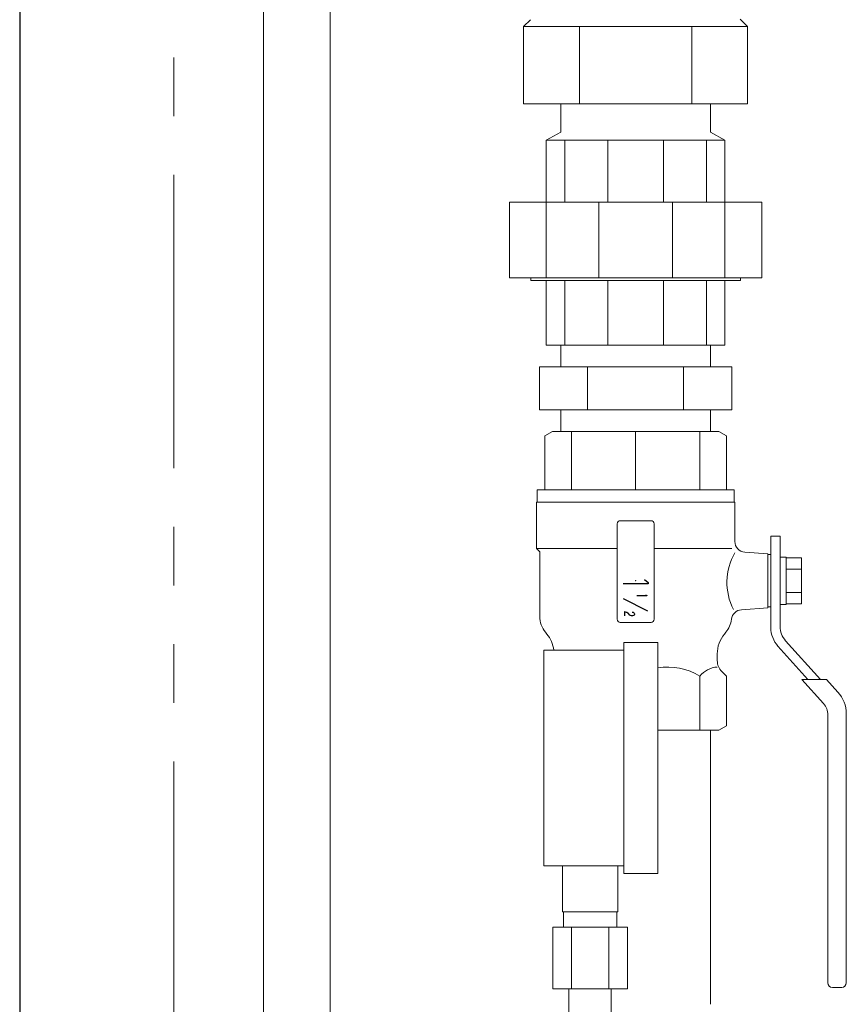
# Model space of a CAD drawing. Units: millimetres. Extents: x 7320 to 16364, y 7374 to 12476.
# Drawn here: x 9325 to 9594, y 8184 to 8504 of the extents above; entities that cross this region are included whole.
import ezdxf

# ---------------------------------------------------------------- set-up
doc = ezdxf.new("R2010")
doc.units = ezdxf.units.MM
for name, pattern in [('PHANTOM', [63.5, 31.75, -6.35, 6.35, -6.35, 6.35, -6.35]), ('PHANTOM1', [9.5, 3.25, -1.25, 1.25, -1.25, 1.25, -1.25]), ('実線', [0])]:
    doc.linetypes.add(name, pattern=pattern)
for name, color, linetype in [('0029_28_01', 7, 'Continuous'), ('CSLAYER17', 7, 'Continuous'), ('CSLAYER33', 7, 'Continuous'), ('LAY-1', 7, 'Continuous'), ('ガス管', 7, 'Continuous')]:
    doc.layers.add(name, color=color, linetype=linetype)
doc.layers.add('AM_0', color=7, linetype='Continuous', lineweight=30)

msp = doc.modelspace()

# ---------------------------------------------------------------- linework, layer by layer
at = {"color": 7, "linetype": 'Continuous', "lineweight": 25}
msp.add_line((9325.44, 9405.66), (9325.44, 7379.87), dxfattribs=at)
at = {"color": 7, "linetype": 'PHANTOM', "lineweight": 9, "ltscale": 3}
msp.add_line((9375.44, 9405.66), (9375.44, 7379.87), dxfattribs=at)
at = {"color": 3, "linetype": 'Continuous', "lineweight": 9}
for p, q in [((9501.14, 8397.87), (9501.14, 8390.87)), ((9549.74, 8390.87), (9549.74, 8397.87)), ((9556.62, 8390.87), (9494.27, 8390.87)), ((9494.27, 8376.87), (9494.27, 8390.87)), ((9509.85, 8376.87), (9509.85, 8390.87)), ((9541.03, 8376.87), (9541.03, 8390.87)), ((9556.62, 8376.87), (9556.62, 8390.87)), ((9556.62, 8376.87), (9494.27, 8376.87)), ((9501.14, 8376.87), (9501.14, 8369.87)), ((9549.74, 8369.87), (9549.74, 8376.87))]:
    msp.add_line(p, q, dxfattribs=at)
at = {"color": 3, "linetype": 'PHANTOM1', "lineweight": 9, "ltscale": 0.05}
msp.add_line((9549.74, 8397.87), (9501.14, 8397.87), dxfattribs=at)
at = {"layer": '0029_28_01', "color": 30, "linetype": 'Continuous', "lineweight": 9}
for p, q in [((9404.59, 8518.47), (9404.59, 7942.87)), ((9426.29, 8518.47), (9426.29, 7942.87))]:
    msp.add_line(p, q, dxfattribs=at)
at = {"layer": 'AM_0', "color": 3, "lineweight": 9}
for p, q in [((9504.59, 8369.87), (9504.59, 8350.87)), ((9525.44, 8369.87), (9525.44, 8350.87)), ((9546.3, 8369.87), (9546.3, 8350.87)), ((9546.3, 8290.37), (9546.3, 8272.87))]:
    msp.add_line(p, q, dxfattribs=at)
at = {"layer": 'CSLAYER17', "color": 3, "linetype": 'Continuous', "lineweight": 9}
for p, q in [((9495.94, 8368.43), (9498.44, 8369.87)), ((9498.44, 8369.87), (9552.44, 8369.87)), ((9552.44, 8369.87), (9554.94, 8368.43)), ((9495.94, 8350.87), (9495.94, 8368.43)), ((9554.94, 8368.43), (9554.94, 8350.87)), ((9585.41, 8289.36), (9574.14, 8301.87)), ((9581.37, 8289.36), (9571.66, 8300.15)), ((9586.43, 8281.51), (9579.36, 8289.36)), ((9579.36, 8289.36), (9587.43, 8289.36)), ((9587.43, 8289.36), (9591.14, 8285.24)), ((9587.84, 8190.87), (9587.84, 8277.83)), ((9593.84, 8278.21), (9593.84, 8190.87)), ((9549.74, 8272.87), (9549.74, 8183.87)), ((9592.34, 8189.37), (9589.34, 8189.37))]:
    msp.add_line(p, q, dxfattribs=at)
for centre, radius, start, end in [((9578.34, 8306.17), 9, 180, 222.0157), ((9579.34, 8306.56), 7, 180, 222.0157), ((9583.34, 8278.21), 10.5, 0, 42.0157), ((9582.34, 8277.83), 5.5, 0, 42.0157), ((9589.34, 8190.87), 1.5, 180, 270), ((9592.34, 8190.87), 1.5, 270, 0)]:
    msp.add_arc(centre, radius, start, end, dxfattribs=at)
at = {"layer": 'CSLAYER17', "color": 3, "lineweight": 9}
msp.add_point((9525.44, 8321.37), dxfattribs=at)
at = {"layer": 'CSLAYER33', "color": 3, "linetype": 'Continuous', "lineweight": 9}
for p, q in [((9493.44, 8350.87), (9557.44, 8350.87)), ((9493.44, 8346.87), (9493.44, 8350.87)), ((9557.44, 8350.87), (9557.44, 8346.87)), ((9493.24, 8331.87), (9493.24, 8346.87)), ((9557.64, 8346.87), (9493.24, 8346.87)), ((9557.44, 8346.87), (9493.44, 8346.87)), ((9557.64, 8346.87), (9557.64, 8334.17)), ((9530.44, 8340.87), (9520.44, 8340.87)), ((9519.44, 8339.87), (9519.44, 8308.87)), ((9531.44, 8308.87), (9531.44, 8339.87)), ((9572.34, 8335.87), (9569.34, 8335.87)), ((9569.34, 8335.87), (9569.34, 8326.92)), ((9572.34, 8335.87), (9572.34, 8326.92)), ((9519.44, 8331.87), (9493.24, 8331.87)), ((9493.24, 8331.87), (9494.29, 8330.82)), ((9494.29, 8309.78), (9494.29, 8330.82)), ((9531.44, 8331.87), (9556.63, 8331.87)), ((9560.9, 8330.68), (9568.34, 8330.16)), ((9568.34, 8312.58), (9568.34, 8330.16)), ((9569.34, 8329.87), (9568.34, 8329.87)), ((9568.34, 8326.87), (9568.34, 8329.87)), ((9569.34, 8312.87), (9569.34, 8329.87)), ((9574.34, 8329.07), (9572.34, 8329.07)), ((9572.34, 8329.07), (9572.34, 8313.67)), ((9574.34, 8313.67), (9574.34, 8329.07)), ((9574.34, 8328.87), (9579.34, 8328.87)), ((9579.34, 8328.87), (9579.34, 8313.86)), ((9574.34, 8325.12), (9579.34, 8325.12)), ((9568.34, 8312.87), (9568.34, 8315.87)), ((9569.34, 8315.82), (9569.34, 8306.17)), ((9572.34, 8315.82), (9572.34, 8306.56)), ((9579.34, 8317.62), (9574.34, 8317.62)), ((9568.34, 8312.58), (9559.77, 8311.98)), ((9569.34, 8312.87), (9568.34, 8312.87)), ((9572.34, 8313.67), (9574.34, 8313.67)), ((9579.34, 8313.86), (9574.34, 8313.86)), ((9520.44, 8307.87), (9530.44, 8307.87)), ((9496.62, 8304.09), (9496.16, 8304.64)), ((9554.72, 8304.64), (9554.26, 8304.09)), ((9585.41, 8289.36), (9574.14, 8301.87)), ((9581.37, 8289.36), (9571.66, 8300.15)), ((9551.94, 8297.69), (9551.94, 8295.44)), ((9553.41, 8291.9), (9554.94, 8290.37)), ((9554.94, 8290.37), (9554.94, 8274.31)), ((9552.44, 8272.87), (9554.94, 8274.31)), ((9532.64, 8272.87), (9552.44, 8272.87))]:
    msp.add_line(p, q, dxfattribs=at)
at = {"layer": 'CSLAYER33', "color": 3, "linetype": 'Continuous'}
for p, q in [((9528.33, 8321.83), (9529.5, 8320.86)), ((9529.5, 8320.35), (9521.44, 8320.35)), ((9529.5, 8320.86), (9529.5, 8320.35)), ((9521.44, 8315.6), (9529.33, 8311.63)), ((9529.06, 8316.46), (9525.84, 8316.46)), ((9528.6, 8316.76), (9529.06, 8316.57)), ((9529.06, 8316.57), (9529.06, 8316.46)), ((9521.84, 8311.24), (9521.83, 8309.94)), ((9521.91, 8311.24), (9521.84, 8311.24)), ((9521.91, 8311.24), (9522.02, 8311.24)), ((9522.02, 8311.24), (9522.36, 8311.19)), ((9522.36, 8311.19), (9522.56, 8311.13)), ((9522.56, 8311.13), (9522.81, 8311.01)), ((9523.02, 8310.85), (9522.82, 8311.01)), ((9523.56, 8310.25), (9523.03, 8310.85)), ((9523.8, 8310.08), (9523.56, 8310.25)), ((9524.07, 8310), (9523.8, 8310.08)), ((9524.44, 8310), (9524.07, 8310)), ((9524.28, 8311.18), (9524.62, 8311.13)), ((9524.76, 8310.09), (9524.44, 8310)), ((9524.62, 8311.13), (9524.79, 8311.03)), ((9524.93, 8310.24), (9524.76, 8310.09)), ((9524.79, 8311.03), (9524.97, 8310.85)), ((9525.05, 8310.44), (9524.93, 8310.24)), ((9524.97, 8310.85), (9525.05, 8310.65)), ((9525.05, 8310.65), (9525.05, 8310.44))]:
    msp.add_line(p, q, dxfattribs=at)
at = {"layer": 'CSLAYER33', "color": 3, "linetype": 'Continuous', "lineweight": 9}
for centre, radius, start, end in [((9520.44, 8339.87), 1, 90, 180), ((9530.44, 8339.87), 1, 0, 90), ((9561.14, 8334.17), 3.5, 180, 266), ((9574.21, 8320.85), 19.14, 150.0404, 207.2639), ((9560.02, 8308.48), 3.5, 94, 173.5292), ((9502.29, 8309.78), 8, 180, 220), ((9520.44, 8308.87), 1, 180, 270), ((9530.44, 8308.87), 1, 270, 0), ((9548.59, 8309.78), 8, 320, 353.5292), ((9488.94, 8297.69), 10, 6.783, 39.8163), ((9561.94, 8297.69), 10, 140.1837, 180), ((9556.94, 8295.44), 5, 180, 225), ((9535.87, 8273.78), 19.6, 57.855, 99.4783), ((9552.4, 8285.7), 7.69, 93.4109, 142.5607)]:
    msp.add_arc(centre, radius, start, end, dxfattribs=at)
at = {"layer": 'LAY-1', "color": 20, "linetype": 'Continuous', "lineweight": 9}
for p, q in [((9489.07, 8501.3), (9491.31, 8503.53)), ((9561.81, 8501.3), (9559.36, 8503.75)), ((9489.07, 8476.17), (9489.07, 8501.3)), ((9561.81, 8501.3), (9489.07, 8501.3)), ((9507.26, 8501.3), (9507.26, 8476.17)), ((9543.63, 8501.3), (9543.63, 8476.17)), ((9561.81, 8476.17), (9561.81, 8501.3)), ((9561.81, 8476.17), (9489.07, 8476.17)), ((9501.14, 8476.17), (9501.14, 8467.02)), ((9549.74, 8476.17), (9549.74, 8467.02)), ((9496.44, 8464.37), (9501.14, 8467.02)), ((9554.44, 8464.37), (9549.74, 8467.02)), ((9554.44, 8464.37), (9496.44, 8464.37)), ((9496.44, 8464.37), (9496.44, 8444.27)), ((9502.44, 8444.27), (9502.44, 8464.37)), ((9516.44, 8464.37), (9516.44, 8444.27)), ((9534.44, 8464.37), (9534.44, 8444.27)), ((9548.44, 8444.27), (9548.44, 8464.37)), ((9554.44, 8464.37), (9554.44, 8444.27)), ((9484.43, 8444.27), (9566.45, 8444.27)), ((9484.43, 8419.77), (9484.43, 8444.27)), ((9496.44, 8444.27), (9496.44, 8419.77)), ((9513.44, 8444.27), (9513.44, 8419.77)), ((9537.44, 8444.27), (9537.44, 8419.77)), ((9554.44, 8444.27), (9554.44, 8419.77)), ((9566.45, 8419.77), (9566.45, 8444.27)), ((9484.43, 8419.77), (9566.45, 8419.77)), ((9491.44, 8419.77), (9491.44, 8418.87)), ((9491.44, 8418.87), (9559.44, 8418.87)), ((9496.44, 8397.87), (9496.44, 8418.87)), ((9502.44, 8418.87), (9502.44, 8397.87)), ((9516.44, 8397.87), (9516.44, 8418.87)), ((9534.44, 8397.87), (9534.44, 8418.87)), ((9548.44, 8418.87), (9548.44, 8397.87)), ((9554.44, 8397.87), (9554.44, 8418.87)), ((9559.44, 8419.77), (9559.44, 8418.87)), ((9554.44, 8397.87), (9496.44, 8397.87)), ((9553.44, 8397.87), (9525.44, 8397.87))]:
    msp.add_line(p, q, dxfattribs=at)
at = {"layer": 'ガス管', "color": 11, "linetype": '実線', "lineweight": 9, "ltscale": 0.001}
for p, q in [((9495.64, 8298.87), (9521.64, 8298.87)), ((9495.64, 8228.87), (9495.64, 8298.87)), ((9521.64, 8301.37), (9532.64, 8301.37)), ((9521.64, 8226.37), (9521.64, 8301.37)), ((9532.64, 8226.37), (9532.64, 8301.37)), ((9495.64, 8228.87), (9521.64, 8228.87)), ((9501.64, 8213.87), (9501.64, 8228.87)), ((9519.64, 8213.87), (9519.64, 8228.87)), ((9521.64, 8226.37), (9532.64, 8226.37)), ((9519.64, 8213.87), (9501.64, 8213.87)), ((9501.99, 8208.87), (9501.99, 8213.87)), ((9519.29, 8208.87), (9519.29, 8213.87)), ((9522.77, 8208.87), (9498.52, 8208.87)), ((9498.52, 8208.87), (9498.52, 8188.87)), ((9504.58, 8208.87), (9504.58, 8188.87)), ((9516.7, 8208.87), (9516.7, 8188.87)), ((9522.77, 8208.87), (9522.77, 8188.87)), ((9522.77, 8188.87), (9498.52, 8188.87)), ((9503.74, 8180.87), (9503.74, 8188.87)), ((9517.54, 8180.87), (9517.54, 8188.87))]:
    msp.add_line(p, q, dxfattribs=at)

doc.saveas('drawing.dxf')
